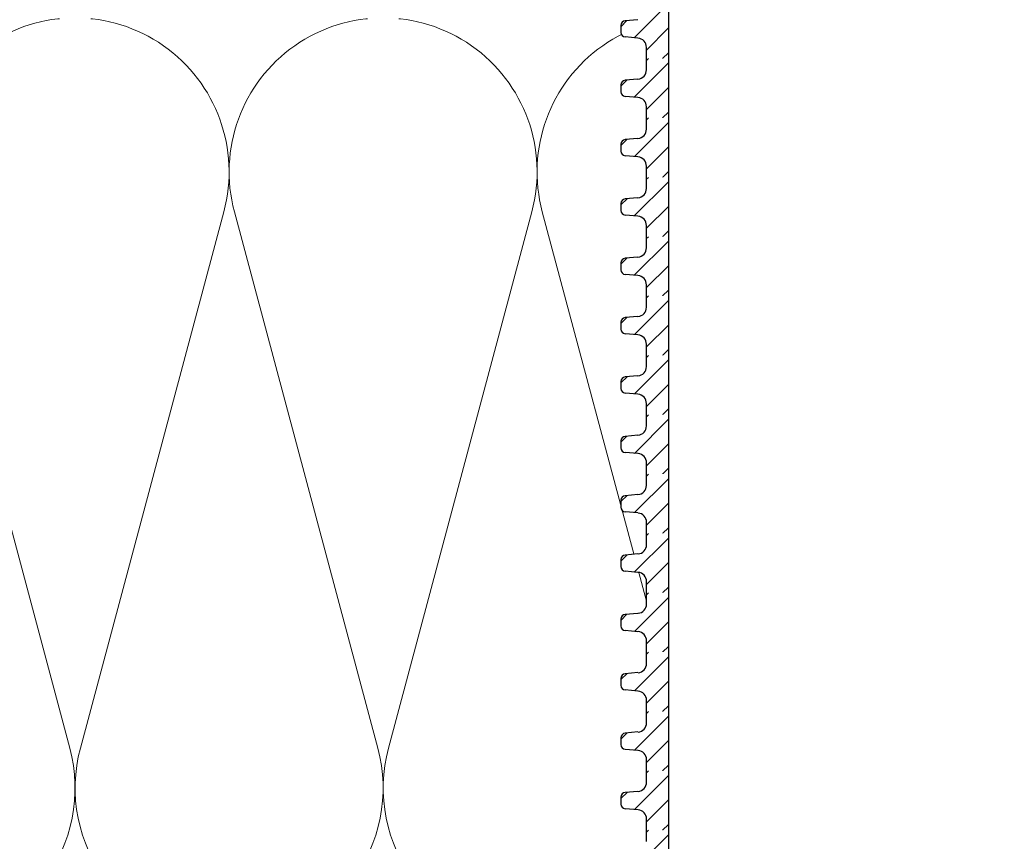
# Model space of a CAD drawing. Units: millimetres. Extents: x 2673 to 4786, y 0 to 1485.
# Drawn here: x 3167 to 3273, y 846 to 935 of the extents above; entities that cross this region are included whole.
import ezdxf
from ezdxf.xclip import XClip

# ---------------------------------------------------------------- set-up
doc = ezdxf.new("R2010")
doc.units = ezdxf.units.MM
doc.header["$XCLIPFRAME"] = 0
for name, color, linetype, lineweight in [('маскировка', 93, 'Continuous', 25), ('Основной', 7, 'Continuous', 30), ('Размеры', 10, 'Continuous', 13), ('штриховка', 251, 'Continuous', 0)]:
    doc.layers.add(name, color=color, linetype=linetype, lineweight=lineweight)

# ---------------------------------------------------------------- blocks, each defined once
blk = doc.blocks.new('*U42')
at = {"linetype": 'Continuous'}
blk.add_lwpolyline([(-16.67, -50, 0.493042), (-0.57, -29.03), (-16.1, 29.03, -1.302776), (16.1, 29.03), (0.57, -29.03, 0.493042), (16.67, -50)], format="xyb", dxfattribs=at)
blk = doc.blocks.new('*U43')
at = {"layer": 'штриховка', "color": 0, "linetype": 'ByBlock', "lineweight": -2, "transparency": 16777216}
for p in [(166.67, 0), (200.01, 0), (233.34, 0)]:
    blk.add_blockref('*U42', p, dxfattribs=at)
blk = doc.blocks.new('*U54')
blk.add_wipeout([(-0.01, 132.58), (-52.37, 132.58), (-52.37, 133.79), (-52.64, 134.47), (-53.29, 134.79), (-54.68, 134.92), (-55.01, 135.08), (-55.14, 135.42), (-55.14, 136.17), (-55.01, 136.51), (-54.68, 136.67), (-53.29, 136.79), (-52.64, 137.11), (-52.37, 137.79), (-52.37, 139), (-0.01, 139.01)]).dxf.layer = 'маскировка'
at = {"layer": 'штриховка'}
h = blk.add_hatch(dxfattribs=at)
h.set_pattern_fill('ANSI31', color=256, scale=15)
h.set_pattern_definition([(45, (0.0013, -19.2705), (-1.325825, 1.325825), [])])
h.paths.add_polyline_path([(-50.01, 139), (-52.37, 139), (-52.37, 137.79, -0.388879), (-53.29, 136.79), (-54.68, 136.67, 0.401557), (-55.14, 136.14), (-55.14, 135.42, 0.388879), (-54.68, 134.92), (-53.29, 134.79, -0.388879), (-52.37, 133.79), (-52.37, 132.58), (-50, 132.58)])
at = {"layer": 'Основной'}
for p, q in [((-53.29, 136.79), (-54.68, 136.67)), ((-55.14, 136.18), (-55.14, 135.42)), ((-53.29, 134.79), (-54.68, 134.92)), ((-52.37, 132.58), (-52.37, 133.79))]:
    blk.add_line(p, q, dxfattribs=at)
blk.add_lwpolyline([(-50, 139), (-50, 132.58)], dxfattribs=at)
for centre, radius, start, end in [((-54.64, 136.17), 0.503, 95.0043, 180.0043), ((-54.64, 135.42), 0.503, 180.0043, 265.0043), ((-53.38, 133.79), 1.01, 0.0043, 85.0043)]:
    blk.add_arc(centre, radius, start, end, dxfattribs=at)
blk.add_wipeout([(-0.01, 126.16), (-52.37, 126.16), (-52.37, 127.37), (-52.64, 128.05), (-53.29, 128.37), (-54.68, 128.49), (-55.01, 128.65), (-55.14, 128.99), (-55.14, 129.74), (-55.01, 130.08), (-54.68, 130.24), (-53.29, 130.37), (-52.64, 130.69), (-52.37, 131.37), (-52.37, 132.58), (-0.01, 132.58)]).dxf.layer = 'маскировка'
at = {"layer": 'штриховка'}
h = blk.add_hatch(dxfattribs=at)
h.set_pattern_fill('ANSI31', color=256, scale=15)
h.set_pattern_definition([(45, (0.0017, -25.694), (-1.325825, 1.325825), [])])
h.paths.add_polyline_path([(-50.01, 132.58), (-52.37, 132.58), (-52.37, 131.37, -0.388879), (-53.29, 130.37), (-54.68, 130.24, 0.401557), (-55.14, 129.72), (-55.14, 128.99, 0.388879), (-54.68, 128.49), (-53.29, 128.37, -0.388879), (-52.37, 127.37), (-52.37, 126.16), (-50, 126.16)])
at = {"layer": 'Основной'}
for p, q in [((-52.37, 131.37), (-52.37, 132.58)), ((-53.29, 130.37), (-54.68, 130.24)), ((-55.14, 129.76), (-55.14, 128.99)), ((-53.29, 128.37), (-54.68, 128.49)), ((-52.37, 126.16), (-52.37, 127.37))]:
    blk.add_line(p, q, dxfattribs=at)
blk.add_lwpolyline([(-50, 132.58), (-50, 126.16)], dxfattribs=at)
for centre, radius, start, end in [((-53.38, 131.37), 1.01, 275.0043, 0.0043), ((-54.64, 129.74), 0.503, 95.0043, 180.0043), ((-54.64, 128.99), 0.503, 180.0043, 265.0043), ((-53.38, 127.37), 1.01, 0.0043, 85.0043)]:
    blk.add_arc(centre, radius, start, end, dxfattribs=at)
blk.add_wipeout([(-0.01, 119.73), (-52.37, 119.73), (-52.37, 120.94), (-52.63, 121.62), (-53.29, 121.95), (-54.68, 122.07), (-55.01, 122.23), (-55.14, 122.57), (-55.14, 123.32), (-55.01, 123.66), (-54.68, 123.82), (-53.29, 123.94), (-52.64, 124.27), (-52.37, 124.95), (-52.37, 126.16), (-0.01, 126.16)]).dxf.layer = 'маскировка'
at = {"layer": 'штриховка'}
h = blk.add_hatch(dxfattribs=at)
h.set_pattern_fill('ANSI31', color=256, scale=15)
h.set_pattern_definition([(45, (0.002, -32.1175), (-1.325825, 1.325825), [])])
h.paths.add_polyline_path([(-50, 126.16), (-52.37, 126.16), (-52.37, 124.95, -0.388879), (-53.29, 123.94), (-54.68, 123.82, 0.401557), (-55.14, 123.3), (-55.14, 122.57, 0.388879), (-54.68, 122.07), (-53.29, 121.95, -0.388879), (-52.37, 120.94), (-52.37, 119.73), (-50, 119.73)])
at = {"layer": 'Основной'}
for p, q in [((-52.37, 124.95), (-52.37, 126.16)), ((-53.29, 123.94), (-54.68, 123.82)), ((-55.14, 123.34), (-55.14, 122.57)), ((-53.29, 121.95), (-54.68, 122.07)), ((-52.37, 119.73), (-52.37, 120.94))]:
    blk.add_line(p, q, dxfattribs=at)
blk.add_lwpolyline([(-50, 126.16), (-50, 119.73)], dxfattribs=at)
for centre, radius, start, end in [((-53.38, 124.95), 1.01, 275.0043, 0.0043), ((-54.64, 123.32), 0.503, 95.0043, 180.0043), ((-54.64, 122.57), 0.503, 180.0043, 265.0043), ((-53.38, 120.94), 1.01, 0.0043, 85.0043)]:
    blk.add_arc(centre, radius, start, end, dxfattribs=at)
blk.add_wipeout([(-0.01, 113.31), (-52.37, 113.31), (-52.37, 114.52), (-52.63, 115.2), (-53.29, 115.52), (-54.68, 115.65), (-55.01, 115.81), (-55.14, 116.15), (-55.14, 116.9), (-55.01, 117.24), (-54.68, 117.4), (-53.29, 117.52), (-52.64, 117.84), (-52.37, 118.52), (-52.37, 119.73), (-0.01, 119.74)]).dxf.layer = 'маскировка'
at = {"layer": 'штриховка'}
h = blk.add_hatch(dxfattribs=at)
h.set_pattern_fill('ANSI31', color=256, scale=15)
h.set_pattern_definition([(45, (0.0025, -38.541), (-1.325825, 1.325825), [])])
h.paths.add_polyline_path([(-50, 119.73), (-52.37, 119.73), (-52.37, 118.52, -0.388879), (-53.29, 117.52), (-54.68, 117.4, 0.401557), (-55.14, 116.87), (-55.14, 116.15, 0.388879), (-54.68, 115.65), (-53.29, 115.52, -0.388879), (-52.37, 114.52), (-52.37, 113.31), (-50, 113.31)])
at = {"layer": 'Основной'}
for p, q in [((-52.37, 118.52), (-52.37, 119.73)), ((-53.29, 117.52), (-54.68, 117.4)), ((-55.14, 116.91), (-55.14, 116.15)), ((-53.29, 115.52), (-54.68, 115.65)), ((-52.37, 113.31), (-52.37, 114.52))]:
    blk.add_line(p, q, dxfattribs=at)
blk.add_lwpolyline([(-50, 119.73), (-50, 113.31)], dxfattribs=at)
for centre, radius, start, end in [((-53.38, 118.52), 1.01, 275.0043, 0.0043), ((-54.64, 116.9), 0.503, 95.0043, 180.0043), ((-54.63, 116.15), 0.503, 180.0043, 265.0043), ((-53.38, 114.52), 1.01, 0.0043, 85.0043)]:
    blk.add_arc(centre, radius, start, end, dxfattribs=at)
blk.add_wipeout([(-0.01, 106.89), (-52.37, 106.89), (-52.37, 108.1), (-52.63, 108.78), (-53.29, 109.1), (-54.68, 109.22), (-55.01, 109.38), (-55.14, 109.72), (-55.14, 110.47), (-55.01, 110.81), (-54.68, 110.97), (-53.29, 111.1), (-52.63, 111.42), (-52.37, 112.1), (-52.37, 113.31), (-0.01, 113.31)]).dxf.layer = 'маскировка'
at = {"layer": 'штриховка'}
h = blk.add_hatch(dxfattribs=at)
h.set_pattern_fill('ANSI31', color=256, scale=15)
h.set_pattern_definition([(45, (0.003, -44.9645), (-1.325825, 1.325825), [])])
h.paths.add_polyline_path([(-50, 113.31), (-52.37, 113.31), (-52.37, 112.1, -0.388879), (-53.29, 111.1), (-54.68, 110.97, 0.401557), (-55.14, 110.45), (-55.14, 109.72, 0.388879), (-54.68, 109.22), (-53.29, 109.1, -0.388879), (-52.37, 108.1), (-52.37, 106.89), (-50, 106.89)])
at = {"layer": 'Основной'}
for p, q in [((-52.37, 112.1), (-52.37, 113.31)), ((-53.29, 111.1), (-54.68, 110.97)), ((-55.14, 110.49), (-55.14, 109.72)), ((-53.29, 109.1), (-54.68, 109.22)), ((-52.37, 106.89), (-52.37, 108.1))]:
    blk.add_line(p, q, dxfattribs=at)
blk.add_lwpolyline([(-50, 113.31), (-50, 106.89)], dxfattribs=at)
for centre, radius, start, end in [((-53.38, 112.1), 1.01, 275.0043, 0.0043), ((-54.63, 110.47), 0.503, 95.0043, 180.0043), ((-54.63, 109.72), 0.503, 180.0043, 265.0043), ((-53.38, 108.1), 1.01, 0.0043, 85.0043)]:
    blk.add_arc(centre, radius, start, end, dxfattribs=at)
blk.add_wipeout([(-0.01, 100.46), (-52.37, 100.46), (-52.37, 101.67), (-52.63, 102.35), (-53.29, 102.68), (-54.68, 102.8), (-55.01, 102.96), (-55.14, 103.3), (-55.14, 104.05), (-55.01, 104.39), (-54.68, 104.55), (-53.29, 104.67), (-52.63, 104.99), (-52.37, 105.67), (-52.37, 106.89), (-0.01, 106.89)]).dxf.layer = 'маскировка'
at = {"layer": 'штриховка'}
h = blk.add_hatch(dxfattribs=at)
h.set_pattern_fill('ANSI31', color=256, scale=15)
h.set_pattern_definition([(45, (0.0033, -51.388), (-1.325825, 1.325825), [])])
h.paths.add_polyline_path([(-50, 106.89), (-52.37, 106.89), (-52.37, 105.67, -0.388879), (-53.29, 104.67), (-54.68, 104.55, 0.401557), (-55.14, 104.03), (-55.14, 103.3, 0.388879), (-54.68, 102.8), (-53.29, 102.68, -0.388879), (-52.37, 101.67), (-52.37, 100.46), (-50, 100.46)])
at = {"layer": 'Основной'}
for p, q in [((-52.37, 105.68), (-52.37, 106.89)), ((-53.29, 104.67), (-54.68, 104.55)), ((-55.14, 104.07), (-55.14, 103.3)), ((-53.29, 102.68), (-54.68, 102.8)), ((-52.37, 100.46), (-52.37, 101.67))]:
    blk.add_line(p, q, dxfattribs=at)
blk.add_lwpolyline([(-50, 106.89), (-50, 100.46)], dxfattribs=at)
for centre, radius, start, end in [((-53.38, 105.67), 1.01, 275.0043, 0.0043), ((-54.63, 104.05), 0.503, 95.0043, 180.0043), ((-54.63, 103.3), 0.503, 180.0043, 265.0043), ((-53.38, 101.67), 1.01, 0.0043, 85.0043)]:
    blk.add_arc(centre, radius, start, end, dxfattribs=at)
blk.add_wipeout([(-0.01, 94.04), (-52.37, 94.04), (-52.37, 95.25), (-52.63, 95.93), (-53.29, 96.25), (-54.68, 96.38), (-55, 96.54), (-55.14, 96.88), (-55.14, 97.63), (-55.01, 97.97), (-54.68, 98.13), (-53.29, 98.25), (-52.63, 98.57), (-52.37, 99.25), (-52.37, 100.46), (-0.01, 100.47)]).dxf.layer = 'маскировка'
at = {"layer": 'штриховка'}
h = blk.add_hatch(dxfattribs=at)
h.set_pattern_fill('ANSI31', color=256, scale=15)
h.set_pattern_definition([(45, (0.0038, -57.8116), (-1.325825, 1.325825), [])])
h.paths.add_polyline_path([(-50, 100.46), (-52.37, 100.46), (-52.37, 99.25, -0.388879), (-53.29, 98.25), (-54.68, 98.13, 0.401557), (-55.14, 97.6), (-55.14, 96.88, 0.388879), (-54.68, 96.38), (-53.29, 96.25, -0.388879), (-52.37, 95.25), (-52.37, 94.04), (-50, 94.04)])
at = {"layer": 'Основной'}
for p, q in [((-52.37, 99.25), (-52.37, 100.46)), ((-53.29, 98.25), (-54.68, 98.13)), ((-55.14, 97.64), (-55.14, 96.88)), ((-53.29, 96.25), (-54.68, 96.38)), ((-52.37, 94.04), (-52.37, 95.25))]:
    blk.add_line(p, q, dxfattribs=at)
blk.add_lwpolyline([(-50, 100.46), (-50, 94.04)], dxfattribs=at)
for centre, radius, start, end in [((-53.38, 99.25), 1.01, 275.0043, 0.0043), ((-54.63, 97.63), 0.503, 95.0043, 180.0043), ((-54.63, 96.88), 0.503, 180.0043, 265.0043), ((-53.38, 95.25), 1.01, 0.0043, 85.0043)]:
    blk.add_arc(centre, radius, start, end, dxfattribs=at)
blk.add_wipeout([(-0.01, 87.62), (-52.37, 87.62), (-52.37, 88.83), (-52.63, 89.51), (-53.29, 89.83), (-54.68, 89.95), (-55, 90.11), (-55.14, 90.45), (-55.14, 91.2), (-55, 91.54), (-54.68, 91.7), (-53.29, 91.83), (-52.63, 92.15), (-52.37, 92.83), (-52.37, 94.04), (-0.01, 94.04)]).dxf.layer = 'маскировка'
at = {"layer": 'штриховка'}
h = blk.add_hatch(dxfattribs=at)
h.set_pattern_fill('ANSI31', color=256, scale=15)
h.set_pattern_definition([(45, (0.0042, -64.235), (-1.325825, 1.325825), [])])
h.paths.add_polyline_path([(-50, 94.04), (-52.37, 94.04), (-52.37, 92.83, -0.388879), (-53.29, 91.83), (-54.68, 91.7, 0.401557), (-55.14, 91.18), (-55.14, 90.45, 0.388879), (-54.68, 89.95), (-53.29, 89.83, -0.388879), (-52.37, 88.83), (-52.37, 87.62), (-50, 87.62)])
at = {"layer": 'Основной'}
for p, q in [((-52.37, 92.83), (-52.37, 94.04)), ((-53.29, 91.83), (-54.68, 91.7)), ((-55.14, 91.22), (-55.14, 90.45)), ((-53.29, 89.83), (-54.68, 89.95)), ((-52.37, 87.62), (-52.37, 88.83))]:
    blk.add_line(p, q, dxfattribs=at)
blk.add_lwpolyline([(-50, 94.04), (-50, 87.62)], dxfattribs=at)
for centre, radius, start, end in [((-53.38, 92.83), 1.01, 275.0043, 0.0043), ((-54.63, 91.2), 0.503, 95.0043, 180.0043), ((-54.63, 90.45), 0.503, 180.0043, 265.0043), ((-53.37, 88.83), 1.01, 0.0043, 85.0043)]:
    blk.add_arc(centre, radius, start, end, dxfattribs=at)
blk.add_wipeout([(-0.01, 81.19), (-52.37, 81.19), (-52.37, 82.4), (-52.63, 83.08), (-53.29, 83.41), (-54.68, 83.53), (-55, 83.69), (-55.14, 84.03), (-55.14, 84.78), (-55, 85.12), (-54.68, 85.28), (-53.29, 85.4), (-52.63, 85.72), (-52.37, 86.4), (-52.37, 87.62), (-0.01, 87.62)]).dxf.layer = 'маскировка'
at = {"layer": 'штриховка'}
h = blk.add_hatch(dxfattribs=at)
h.set_pattern_fill('ANSI31', color=256, scale=15)
h.set_pattern_definition([(45, (0.0046, -70.6586), (-1.325825, 1.325825), [])])
h.paths.add_polyline_path([(-50, 87.62), (-52.37, 87.62), (-52.37, 86.4, -0.388879), (-53.29, 85.4), (-54.68, 85.28, 0.401557), (-55.14, 84.76), (-55.14, 84.03, 0.388879), (-54.68, 83.53), (-53.29, 83.41, -0.388879), (-52.37, 82.4), (-52.37, 81.19), (-50, 81.19)])
at = {"layer": 'Основной'}
for p, q in [((-52.37, 86.41), (-52.37, 87.62)), ((-53.29, 85.4), (-54.68, 85.28)), ((-55.14, 84.8), (-55.14, 84.03)), ((-53.29, 83.41), (-54.68, 83.53)), ((-52.37, 81.19), (-52.37, 82.4))]:
    blk.add_line(p, q, dxfattribs=at)
blk.add_lwpolyline([(-50, 87.62), (-50, 81.19)], dxfattribs=at)
for centre, radius, start, end in [((-53.38, 86.4), 1.01, 275.0043, 0.0043), ((-54.63, 84.78), 0.503, 95.0043, 180.0043), ((-54.63, 84.03), 0.503, 180.0043, 265.0043), ((-53.37, 82.4), 1.01, 0.0043, 85.0043)]:
    blk.add_arc(centre, radius, start, end, dxfattribs=at)
blk.add_wipeout([(-0.01, 74.77), (-52.37, 74.77), (-52.37, 75.98), (-52.63, 76.66), (-53.29, 76.98), (-54.68, 77.1), (-55, 77.27), (-55.14, 77.61), (-55.14, 78.36), (-55, 78.7), (-54.68, 78.86), (-53.29, 78.98), (-52.63, 79.3), (-52.37, 79.98), (-52.37, 81.19), (-0.01, 81.2)]).dxf.layer = 'маскировка'
at = {"layer": 'штриховка'}
h = blk.add_hatch(dxfattribs=at)
h.set_pattern_fill('ANSI31', color=256, scale=15)
h.set_pattern_definition([(45, (0.005, -77.082), (-1.325825, 1.325825), [])])
h.paths.add_polyline_path([(-50, 81.19), (-52.37, 81.19), (-52.37, 79.98, -0.388879), (-53.29, 78.98), (-54.68, 78.86, 0.401557), (-55.14, 78.33), (-55.14, 77.61, 0.388879), (-54.68, 77.1), (-53.29, 76.98, -0.388879), (-52.37, 75.98), (-52.37, 74.77), (-50, 74.77)])
at = {"layer": 'Основной'}
for p, q in [((-52.37, 79.98), (-52.37, 81.19)), ((-53.29, 78.98), (-54.68, 78.86)), ((-55.14, 78.37), (-55.14, 77.61)), ((-53.29, 76.98), (-54.68, 77.1)), ((-52.37, 74.77), (-52.37, 75.98))]:
    blk.add_line(p, q, dxfattribs=at)
blk.add_lwpolyline([(-50, 81.19), (-50, 74.77)], dxfattribs=at)
for centre, radius, start, end in [((-53.37, 79.98), 1.01, 275.0043, 0.0043), ((-54.63, 78.36), 0.503, 95.0043, 180.0043), ((-54.63, 77.61), 0.503, 180.0043, 265.0043), ((-53.37, 75.98), 1.01, 0.0043, 85.0043)]:
    blk.add_arc(centre, radius, start, end, dxfattribs=at)
blk.add_wipeout([(-0.01, 68.35), (-52.37, 68.35), (-52.37, 69.56), (-52.63, 70.24), (-53.29, 70.56), (-54.68, 70.68), (-55, 70.84), (-55.14, 71.18), (-55.14, 71.93), (-55, 72.27), (-54.68, 72.43), (-53.29, 72.55), (-52.63, 72.88), (-52.37, 73.56), (-52.37, 74.77), (-0.01, 74.77)]).dxf.layer = 'маскировка'
at = {"layer": 'штриховка'}
h = blk.add_hatch(dxfattribs=at)
h.set_pattern_fill('ANSI31', color=256, scale=15)
h.set_pattern_definition([(45, (0.0054, -83.5056), (-1.325825, 1.325825), [])])
h.paths.add_polyline_path([(-50, 74.77), (-52.37, 74.77), (-52.37, 73.56, -0.388879), (-53.29, 72.55), (-54.68, 72.43, 0.401557), (-55.14, 71.91), (-55.14, 71.18, 0.388879), (-54.68, 70.68), (-53.29, 70.56, -0.388879), (-52.37, 69.56), (-52.37, 68.35), (-50, 68.35)])
at = {"layer": 'Основной'}
for p, q in [((-52.37, 73.56), (-52.37, 74.77)), ((-53.29, 72.55), (-54.68, 72.43)), ((-55.14, 71.95), (-55.14, 71.18)), ((-53.29, 70.56), (-54.68, 70.68)), ((-52.37, 68.35), (-52.37, 69.56))]:
    blk.add_line(p, q, dxfattribs=at)
blk.add_lwpolyline([(-50, 74.77), (-50, 68.35)], dxfattribs=at)
for centre, radius, start, end in [((-53.37, 73.56), 1.01, 275.0043, 0.0043), ((-54.63, 71.93), 0.503, 95.0043, 180.0043), ((-54.63, 71.18), 0.503, 180.0043, 265.0043), ((-53.37, 69.56), 1.01, 0.0043, 85.0043)]:
    blk.add_arc(centre, radius, start, end, dxfattribs=at)
blk.add_wipeout([(-0.01, 61.92), (-52.37, 61.92), (-52.37, 63.13), (-52.63, 63.81), (-53.29, 64.14), (-54.68, 64.26), (-55, 64.42), (-55.13, 64.76), (-55.14, 65.51), (-55, 65.85), (-54.68, 66.01), (-53.29, 66.13), (-52.63, 66.45), (-52.37, 67.13), (-52.37, 68.35), (-0.01, 68.35)]).dxf.layer = 'маскировка'
at = {"layer": 'штриховка'}
h = blk.add_hatch(dxfattribs=at)
h.set_pattern_fill('ANSI31', color=256, scale=15)
h.set_pattern_definition([(45, (0.0058, -89.9291), (-1.325825, 1.325825), [])])
h.paths.add_polyline_path([(-50, 68.35), (-52.37, 68.35), (-52.37, 67.13, -0.388879), (-53.29, 66.13), (-54.68, 66.01, 0.401557), (-55.13, 65.49), (-55.13, 64.76, 0.388879), (-54.68, 64.26), (-53.29, 64.14, -0.388879), (-52.37, 63.13), (-52.37, 61.92), (-50, 61.92)])
at = {"layer": 'Основной'}
for p, q in [((-52.37, 67.13), (-52.37, 68.35)), ((-53.29, 66.13), (-54.68, 66.01)), ((-55.13, 65.53), (-55.13, 64.76)), ((-53.29, 64.14), (-54.68, 64.26)), ((-52.37, 61.92), (-52.37, 63.13))]:
    blk.add_line(p, q, dxfattribs=at)
blk.add_lwpolyline([(-50, 68.35), (-50, 61.92)], dxfattribs=at)
for centre, radius, start, end in [((-53.37, 67.13), 1.01, 275.0043, 0.0043), ((-54.63, 65.51), 0.503, 95.0043, 180.0043), ((-54.63, 64.76), 0.503, 180.0043, 265.0043), ((-53.37, 63.13), 1.01, 0.0043, 85.0043)]:
    blk.add_arc(centre, radius, start, end, dxfattribs=at)
blk.add_wipeout([(-0.01, 55.5), (-52.37, 55.5), (-52.37, 56.71), (-52.63, 57.39), (-53.29, 57.71), (-54.67, 57.83), (-55, 58), (-55.13, 58.34), (-55.13, 59.08), (-55, 59.42), (-54.68, 59.59), (-53.29, 59.71), (-52.63, 60.03), (-52.37, 60.71), (-52.37, 61.92), (-0.01, 61.93)]).dxf.layer = 'маскировка'
at = {"layer": 'штриховка'}
h = blk.add_hatch(dxfattribs=at)
h.set_pattern_fill('ANSI31', color=256, scale=15)
h.set_pattern_definition([(45, (0.0063, -96.3526), (-1.325825, 1.325825), [])])
h.paths.add_polyline_path([(-50, 61.92), (-52.37, 61.92), (-52.37, 60.71, -0.388879), (-53.29, 59.71), (-54.68, 59.59, 0.401557), (-55.13, 59.06), (-55.13, 58.34, 0.388879), (-54.67, 57.83), (-53.29, 57.71, -0.388879), (-52.37, 56.71), (-52.37, 55.5), (-50, 55.5)])
at = {"layer": 'Основной'}
for p, q in [((-52.37, 60.71), (-52.37, 61.92)), ((-53.29, 59.71), (-54.68, 59.59)), ((-55.13, 59.1), (-55.13, 58.34)), ((-53.29, 57.71), (-54.67, 57.83)), ((-52.37, 55.5), (-52.37, 56.71))]:
    blk.add_line(p, q, dxfattribs=at)
blk.add_lwpolyline([(-50, 61.92), (-50, 55.5)], dxfattribs=at)
for centre, radius, start, end in [((-53.37, 60.71), 1.01, 275.0043, 0.0043), ((-54.63, 59.08), 0.503, 95.0043, 180.0043), ((-54.63, 58.34), 0.503, 180.0043, 265.0043), ((-53.37, 56.71), 1.01, 0.0043, 85.0043)]:
    blk.add_arc(centre, radius, start, end, dxfattribs=at)
blk.add_wipeout([(-0.01, 49.07), (-52.37, 49.07), (-52.37, 50.29), (-52.63, 50.97), (-53.28, 51.29), (-54.67, 51.41), (-55, 51.57), (-55.13, 51.91), (-55.13, 52.66), (-55, 53), (-54.68, 53.16), (-53.29, 53.28), (-52.63, 53.61), (-52.37, 54.29), (-52.37, 55.5), (-0.01, 55.5)]).dxf.layer = 'маскировка'
at = {"layer": 'штриховка'}
h = blk.add_hatch(dxfattribs=at)
h.set_pattern_fill('ANSI31', color=256, scale=15)
h.set_pattern_definition([(45, (0.0067, -102.7761), (-1.325825, 1.325825), [])])
h.paths.add_polyline_path([(-50, 55.5), (-52.37, 55.5), (-52.37, 54.29, -0.388879), (-53.29, 53.28), (-54.68, 53.16, 0.401557), (-55.13, 52.64), (-55.13, 51.91, 0.388879), (-54.67, 51.41), (-53.28, 51.29, -0.388879), (-52.37, 50.29), (-52.37, 49.07), (-50, 49.07)])
at = {"layer": 'Основной'}
for p, q in [((-52.37, 54.29), (-52.37, 55.5)), ((-53.29, 53.28), (-54.68, 53.16)), ((-55.13, 52.68), (-55.13, 51.91)), ((-53.28, 51.29), (-54.67, 51.41)), ((-52.37, 49.07), (-52.37, 50.29))]:
    blk.add_line(p, q, dxfattribs=at)
blk.add_lwpolyline([(-50, 55.5), (-50, 49.07)], dxfattribs=at)
for centre, radius, start, end in [((-53.37, 54.29), 1.01, 275.0043, 0.0043), ((-54.63, 52.66), 0.503, 95.0043, 180.0043), ((-54.63, 51.91), 0.503, 180.0043, 265.0043), ((-53.37, 50.29), 1.01, 0.0043, 85.0043)]:
    blk.add_arc(centre, radius, start, end, dxfattribs=at)
blk.add_wipeout([(0, 42.65), (-52.37, 42.65), (-52.37, 43.86), (-52.63, 44.54), (-53.28, 44.87), (-54.67, 44.99), (-55, 45.15), (-55.13, 45.49), (-55.13, 46.24), (-55, 46.58), (-54.67, 46.74), (-53.28, 46.86), (-52.63, 47.18), (-52.37, 47.86), (-52.37, 49.08), (-0.01, 49.08)]).dxf.layer = 'маскировка'
at = {"layer": 'штриховка'}
h = blk.add_hatch(dxfattribs=at)
h.set_pattern_fill('ANSI31', color=256, scale=15)
h.set_pattern_definition([(45, (0.0071, -109.1996), (-1.325825, 1.325825), [])])
h.paths.add_polyline_path([(-50, 49.08), (-52.37, 49.08), (-52.37, 47.86, -0.388879), (-53.28, 46.86), (-54.67, 46.74, 0.401557), (-55.13, 46.22), (-55.13, 45.49, 0.388879), (-54.67, 44.99), (-53.28, 44.87, -0.388879), (-52.37, 43.86), (-52.37, 42.65), (-50, 42.65)])
at = {"layer": 'Основной'}
blk.add_line((-52.37, 47.86), (-52.37, 49.08), dxfattribs=at)
blk.add_lwpolyline([(-50, 49.08), (-50, 42.65)], dxfattribs=at)

msp = doc.modelspace()

# ---------------------------------------------------------------- block references
at = {"layer": 'штриховка'}
ref = msp.add_blockref('*U43', (3005.86, 885.523), dxfattribs=at)
XClip(ref).set_block_clipping_path([(-16.6673125346, -50.0019376038), (228.5116811278, 49.9153223998)])

# ---------------------------------------------------------------- next in the draw order: block references
at = {"layer": 'Размеры', "color": 2}
msp.add_blockref('*U54', (3286.743, 798.538), dxfattribs=at)

doc.saveas('drawing.dxf')
